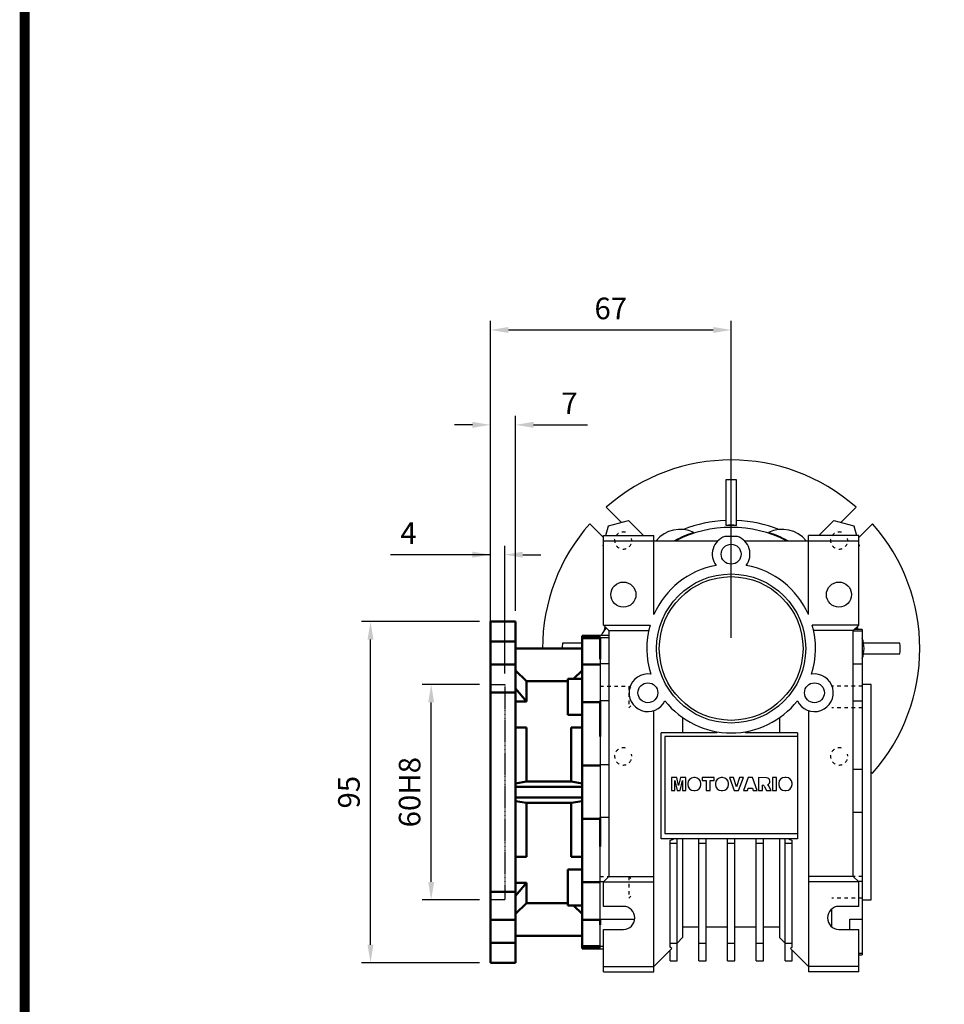
# Model space of a CAD drawing. Extents: x 1807 to 3087, y 74 to 997.
# Drawn here: x 1831 to 2088, y 449 to 723 of the extents above; entities that cross this region are included whole.
import ezdxf

# ---------------------------------------------------------------- set-up
doc = ezdxf.new("R2010")
doc.units = 0
doc.header["$MEASUREMENT"] = 0
doc.linetypes.add('Dashed', pattern=[2, 1, -1])
doc.linetypes.add('HIDDEN', pattern=[0.375, 0.25, -0.125])
doc.layers.add('AM_0', color=7, linetype='Continuous', lineweight=50)
doc.layers.add('AM_5', color=3, linetype='Continuous', lineweight=25)
doc.styles.add('MX_NOTE_STANDARD', font='txt.shx', dxfattribs={"height": 3.15, "bigfont": 'extfont.shx'})
doc.dimstyles.new('MXDIMSTYLE', dxfattribs={"dimtxt": 3.15, "dimasz": 2.5, "dimexe": 1.5, "dimexo": 1, "dimgap": 1, "dimtad": 1, "dimdec": 4, "dimdsep": 46, "dimtxsty": 'MX_NOTE_STANDARD', "dimcen": 2.5, "dimadec": 0, "dimazin": 0, "dimtfac": 1, "dimtdec": 4, "dimtmove": 2, "dimatfit": 3, "dimfxl": 0, "dimtolj": 1, "dimarcsym": 0})

# ---------------------------------------------------------------- blocks, each defined once
blk = doc.blocks.new('3_FU_40FA_0_in_NMRV0401141812300300NO_3')
at = {"layer": 'AM_0'}
for p, q in [((-67, -47.5), (-67, 47.5)), ((-60, 47.5), (-67, 47.5)), ((-60, -47.5), (-60, 47.5)), ((-67, 41.94), (-60, 41.94)), ((-36.5, 43.5), (-41.5, 43.5)), ((-41.5, 43.5), (-41.5, -43.5)), ((-41.5, 42.87), (-36.5, 42.87)), ((-36.5, 37.02), (-36.5, 42.93)), ((-60, 40), (-41.5, 40)), ((-60, 35.58), (-67, 35.58)), ((-57, 30.86), (-60, 33.91)), ((-41.5, 33.91), (-43.85, 31.52)), ((-41.5, 35.54), (-36.5, 35.54)), ((-45.5, 30.86), (-57, 30.86)), ((-57, 25.24), (-57, 30.86)), ((-41.5, 31.52), (-45.5, 31.52)), ((-45.5, 21.52), (-45.5, 31.52)), ((-67, 27.73), (-60, 27.73)), ((-57, 25.24), (-60, 28.84)), ((-60, 25.24), (-57, 25.24)), ((-41.5, 25.08), (-36.5, 25.08)), ((-36.5, 15.47), (-36.5, 25.39)), ((-45.5, 21.52), (-41.5, 21.52)), ((-60, 18), (-57, 18)), ((-57, 2.95), (-57, 18)), ((-44.5, 2.95), (-44.5, 18)), ((-44.5, 18), (-41.5, 18)), ((-41.5, 7.4), (-36.5, 7.4)), ((-60, 2.46), (-57, 2.95)), ((-57, 2.95), (-44.5, 2.95)), ((-44.5, 2.95), (-41.5, 2.46)), ((-60, 1.5), (-41.5, 1.5)), ((-60, -1.5), (-41.5, -1.5)), ((-57, -2.95), (-60, -2.46)), ((-41.5, -2.46), (-44.5, -2.95)), ((-57, -18), (-57, -2.95)), ((-44.5, -2.95), (-57, -2.95)), ((-44.5, -18), (-44.5, -2.95)), ((-41.5, -7.4), (-36.5, -7.4)), ((-36.5, -7.03), (-36.5, -15.15)), ((-57, -18), (-60, -18)), ((-41.5, -18), (-44.5, -18)), ((-41.5, -21.52), (-45.5, -21.52)), ((-45.5, -31.52), (-45.5, -21.52)), ((-60, -28.84), (-57, -25.24)), ((-60, -25.24), (-57, -25.24)), ((-57, -30.86), (-57, -25.24)), ((-41.5, -25.08), (-36.5, -25.08)), ((-60, -27.73), (-67, -27.73)), ((-60, -33.91), (-57, -30.86)), ((-57, -30.86), (-45.5, -30.86)), ((-45.5, -31.52), (-41.5, -31.52)), ((-43.85, -31.52), (-41.5, -33.91)), ((-67, -35.58), (-60, -35.58)), ((-41.5, -35.54), (-36.5, -35.54)), ((-36.5, -35.34), (-36.5, -36.89)), ((-60, -40), (-41.5, -40)), ((-60, -41.94), (-67, -41.94)), ((-41.5, -42.87), (-36.5, -42.87)), ((-41.5, -43.5), (-36.5, -43.5)), ((-67, -47.5), (-60, -47.5))]:
    blk.add_line(p, q, dxfattribs=at)
blk = doc.blocks.new('*D262')
at = {"color": 3, "linetype": 'Continuous', "lineweight": -2}
for p, q in [((1961.89, 558.78), (1961.89, 613.05)), ((1968.89, 558.78), (1968.89, 613.05)), ((1956.89, 610.55), (1951.89, 610.55)), ((1973.89, 610.55), (1988.91, 610.55))]:
    blk.add_line(p, q, dxfattribs=at)
at = {"color": 3}
for points in [[(1956.89, 609.72), (1956.89, 611.38), (1961.89, 610.55)], [(1973.89, 611.38), (1973.89, 609.72), (1968.89, 610.55)]]:
    blk.add_solid(points, dxfattribs=at)
at = {"layer": 'DEFPOINTS', "color": 0}
for p in [(1968.89, 610.55), (1961.89, 555.78), (1968.89, 555.78)]:
    blk.add_point(p, dxfattribs=at)
at = {"color": 3, "linetype": 'Continuous', "lineweight": -3, "insert": (1983.9, 616.55), "char_height": 6, "attachment_point": 5}
blk.add_mtext('\\A1;7', dxfattribs=at)
blk = doc.blocks.new('*D263')
at = {"color": 3, "linetype": 'Continuous', "lineweight": -2}
for p, q in [((1958.89, 555.78), (1926.01, 555.78)), ((1928.51, 465.78), (1928.51, 550.78)), ((1958.89, 460.78), (1926.01, 460.78))]:
    blk.add_line(p, q, dxfattribs=at)
at = {"color": 3}
for points in [[(1929.34, 550.78), (1927.68, 550.78), (1928.51, 555.78)], [(1927.68, 465.78), (1929.34, 465.78), (1928.51, 460.78)]]:
    blk.add_solid(points, dxfattribs=at)
at = {"layer": 'DEFPOINTS', "color": 0}
for p in [(1928.51, 555.78), (1961.89, 555.78), (1961.89, 460.78)]:
    blk.add_point(p, dxfattribs=at)
at = {"color": 3, "linetype": 'Continuous', "lineweight": -3, "insert": (1922.51, 508.28), "char_height": 6, "attachment_point": 5, "rotation": 90}
blk.add_mtext('\\A1;95', dxfattribs=at)
blk = doc.blocks.new('*D266')
at = {"color": 3, "linetype": 'Continuous', "lineweight": -2}
for p, q in [((1958.89, 538.28), (1942.9, 538.28)), ((1945.4, 483.28), (1945.4, 533.28)), ((1958.89, 478.28), (1942.9, 478.28))]:
    blk.add_line(p, q, dxfattribs=at)
at = {"color": 3}
for points in [[(1946.23, 533.28), (1944.57, 533.28), (1945.4, 538.28)], [(1944.57, 483.28), (1946.23, 483.28), (1945.4, 478.28)]]:
    blk.add_solid(points, dxfattribs=at)
at = {"layer": 'DEFPOINTS', "color": 0}
for p in [(1945.4, 538.28), (1961.89, 538.28), (1961.89, 478.28)]:
    blk.add_point(p, dxfattribs=at)
at = {"color": 3, "linetype": 'Continuous', "lineweight": -3, "insert": (1939.4, 508.28), "char_height": 6, "attachment_point": 5, "rotation": 90}
blk.add_mtext('\\A1;60H8', dxfattribs=at)
blk = doc.blocks.new('*D269')
at = {"color": 3, "linetype": 'Continuous', "lineweight": -2}
for p, q in [((1961.89, 541.28), (1961.89, 576.9)), ((1965.89, 541.28), (1965.89, 576.9)), ((1961.89, 574.4), (1934.07, 574.4)), ((1956.89, 574.4), (1951.89, 574.4)), ((1970.89, 574.4), (1975.89, 574.4))]:
    blk.add_line(p, q, dxfattribs=at)
at = {"color": 3}
for points in [[(1956.89, 573.57), (1956.89, 575.23), (1961.89, 574.4)], [(1970.89, 575.23), (1970.89, 573.57), (1965.89, 574.4)]]:
    blk.add_solid(points, dxfattribs=at)
at = {"layer": 'DEFPOINTS', "color": 0}
for p in [(1965.89, 574.4), (1961.89, 538.28), (1965.89, 538.28)]:
    blk.add_point(p, dxfattribs=at)
at = {"color": 3, "linetype": 'Continuous', "lineweight": -3, "insert": (1939.08, 580.4), "char_height": 6, "attachment_point": 5}
blk.add_mtext('\\A1;4', dxfattribs=at)
blk = doc.blocks.new('*D275')
at = {"color": 3, "linetype": 'Continuous', "lineweight": -2}
for p, q in [((1961.89, 558.78), (1961.89, 639.46)), ((2028.89, 551.28), (2028.89, 639.46)), ((1966.89, 636.96), (2023.89, 636.96))]:
    blk.add_line(p, q, dxfattribs=at)
at = {"color": 3}
for points in [[(1966.89, 637.79), (1966.89, 636.13), (1961.89, 636.96)], [(2023.89, 636.13), (2023.89, 637.79), (2028.89, 636.96)]]:
    blk.add_solid(points, dxfattribs=at)
at = {"layer": 'DEFPOINTS', "color": 0}
for p in [(2028.89, 636.96), (1961.89, 555.78), (2028.89, 548.28)]:
    blk.add_point(p, dxfattribs=at)
at = {"color": 3, "linetype": 'Continuous', "lineweight": -3, "insert": (1995.39, 642.96), "char_height": 6, "attachment_point": 5}
blk.add_mtext('\\A1;67', dxfattribs=at)
blk = doc.blocks.new('GUIDE LINES')
at = {"linetype": 'Continuous', "const_width": 3.98, "flags": 128}
blk.add_lwpolyline([(-1818.25, 1303.15), (-1818.25, 27.41), (-27.41, 27.41), (-27.41, 1303.15)], close=True, dxfattribs=at)
blk = doc.blocks.new('GUIDE LINES1')
at = {"color": 3, "linetype": 'Continuous'}
blk.add_blockref('GUIDE LINES', (0, 0), dxfattribs=at)

msp = doc.modelspace()

# ---------------------------------------------------------------- linework, layer by layer
at = {"linetype": 'HIDDEN', "lineweight": -3}
for p, q in [((1961.89, 538.28), (1965.89, 538.28)), ((1965.89, 538.28), (1965.89, 478.28)), ((1965.89, 478.28), (1961.89, 478.28))]:
    msp.add_line(p, q, dxfattribs=at)
at = {"layer": 'AM_0', "lineweight": -3}
for p, q in [((2027.39, 595.26), (2027.39, 582.6)), ((2030.39, 582.51), (2030.39, 595.26)), ((1994.14, 587.63), (1998.39, 583.39)), ((2059.4, 583.39), (2063.65, 587.63)), ((1994.76, 582.41), (2000.34, 583.91)), ((2000.34, 583.91), (2004.42, 579.83)), ((2053.37, 579.83), (2057.45, 583.91)), ((2057.45, 583.91), (2063.03, 582.41)), ((1993.39, 579.18), (1989.54, 583.03)), ((1994.05, 579.78), (1994.76, 582.41)), ((2027.39, 582.51), (2027.39, 582.56)), ((2063.03, 582.41), (2063.74, 579.78)), ((2068.25, 583.03), (2064.39, 579.18)), ((1993.39, 554.78), (1993.39, 579.78)), ((1993.39, 579.78), (2007.39, 579.78)), ((2004.42, 579.83), (2004.41, 579.78)), ((2007.39, 557.77), (2007.39, 579.78)), ((2030.64, 579.48), (2027.15, 579.48)), ((2050.39, 557.77), (2050.39, 579.78)), ((2064.39, 579.78), (2050.39, 579.78)), ((2053.38, 579.78), (2053.37, 579.83)), ((2064.39, 554.78), (2064.39, 579.78)), ((1993.27, 576.84), (1993.39, 577.32)), ((1993.39, 576.71), (1993.27, 576.84)), ((1993.39, 578.28), (2025.22, 578.28)), ((2032.57, 578.28), (2064.39, 578.28)), ((2064.39, 577.32), (2064.52, 576.84)), ((2064.52, 576.84), (2064.39, 576.71)), ((2007.39, 558.28), (2007.63, 558.28)), ((2050.16, 558.28), (2050.39, 558.28)), ((1993.39, 554.78), (1994.89, 553.28)), ((1993.39, 554.78), (2006.31, 554.78)), ((2064.39, 554.78), (2051.48, 554.78)), ((2064.39, 554.78), (2062.89, 553.28)), ((1992.39, 551.21), (1992.39, 551.87)), ((1994.89, 551.87), (1992.39, 551.87)), ((1992.39, 551.31), (1994.89, 551.31)), ((1994.89, 553.28), (1994.89, 484.78)), ((1994.89, 553.28), (2005.93, 553.28)), ((2062.89, 553.28), (2051.86, 553.28)), ((2062.89, 484.78), (2062.89, 553.28)), ((2062.89, 553.18), (2065.39, 553.18)), ((2065.39, 553.53), (2063.14, 553.53)), ((2065.39, 553.53), (2065.39, 463.03)), ((1987.39, 549.78), (1981.92, 549.78)), ((2075.87, 549.78), (2065.76, 549.78)), ((2065.76, 546.78), (2075.87, 546.78)), ((1992.39, 545.3), (1992.39, 533.67)), ((1992.39, 544.06), (1994.89, 544.06)), ((2062.89, 544.04), (2065.39, 544.04)), ((2067.89, 538.28), (2065.39, 538.28)), ((2067.89, 478.28), (2067.89, 538.28)), ((1992.39, 533.8), (1994.89, 533.8)), ((2062.89, 533.67), (2065.39, 533.67)), ((2007.39, 458.28), (2007.39, 530.98)), ((2050.39, 530.98), (2050.39, 458.28)), ((2015.39, 529.04), (2015.39, 524.78)), ((2042.39, 529.04), (2042.39, 524.78)), ((1992.39, 523.75), (1992.39, 501.25)), ((2024.89, 524.78), (2009.39, 524.78)), ((2009.39, 495.28), (2009.39, 524.78)), ((2010.39, 523.78), (2010.39, 496.78)), ((2047.39, 523.78), (2010.39, 523.78)), ((2024.89, 525.12), (2024.89, 524.78)), ((2032.89, 524.78), (2032.89, 525.12)), ((2047.39, 524.78), (2032.89, 524.78)), ((2047.39, 524.78), (2047.39, 495.28)), ((1992.39, 515.97), (1994.89, 515.97)), ((2062.89, 514.66), (2065.39, 514.66)), ((2067.89, 513.88), (2068.25, 513.53)), ((2012.26, 512.32), (2012.26, 508.78)), ((2013.73, 512.32), (2012.26, 512.32)), ((2013.18, 508.78), (2013.18, 511.49)), ((2013.18, 511.49), (2013.85, 508.78)), ((2014.26, 510.17), (2013.73, 512.32)), ((2014.79, 512.32), (2014.26, 510.17)), ((2014.67, 508.78), (2015.34, 511.49)), ((2016.26, 512.32), (2014.79, 512.32)), ((2015.34, 511.49), (2015.34, 508.78)), ((2016.26, 508.78), (2016.26, 512.32)), ((2016.81, 510.67), (2016.81, 510.38)), ((2018.83, 512.32), (2018.46, 512.32)), ((2020.48, 510.38), (2020.48, 510.67)), ((2020.85, 512.32), (2020.85, 511.49)), ((2024.15, 512.32), (2020.85, 512.32)), ((2020.85, 511.49), (2021.95, 511.49)), ((2021.95, 511.49), (2021.95, 508.78)), ((2023.05, 508.78), (2023.05, 511.49)), ((2023.05, 511.49), (2024.15, 511.49)), ((2024.15, 511.49), (2024.15, 512.32)), ((2024.5, 510.67), (2024.5, 510.38)), ((2026.52, 512.32), (2026.15, 512.32)), ((2028.17, 510.38), (2028.17, 510.67)), ((2029.57, 512.32), (2028.42, 512.32)), ((2028.42, 512.32), (2029.77, 508.78)), ((2030.38, 509.77), (2029.57, 512.32)), ((2031.17, 512.32), (2030.38, 509.77)), ((2030.96, 508.78), (2032.28, 512.32)), ((2032.28, 512.32), (2031.17, 512.32)), ((2033.58, 512.32), (2032.28, 508.78)), ((2034.82, 512.32), (2033.58, 512.32)), ((2036.14, 508.78), (2034.82, 512.32)), ((2038.74, 512.31), (2036.5, 512.32)), ((2036.5, 512.32), (2036.5, 508.78)), ((2037.61, 510.2), (2037.72, 510.2)), ((2037.61, 508.78), (2037.61, 510.2)), ((2038.12, 509.96), (2038.75, 508.78)), ((2039.14, 510.27), (2038.99, 510.36)), ((2039.25, 510.14), (2039.14, 510.27)), ((2039.99, 508.78), (2039.25, 510.14)), ((2040.41, 512.32), (2040.41, 508.78)), ((2041.51, 512.32), (2040.41, 512.32)), ((2041.51, 508.78), (2041.51, 512.32)), ((2042.15, 510.76), (2042.15, 510.38)), ((2044.18, 512.41), (2043.8, 512.41)), ((2045.83, 510.38), (2045.83, 510.76)), ((2012.26, 508.78), (2013.18, 508.78)), ((2013.85, 508.78), (2014.67, 508.78)), ((2015.34, 508.78), (2016.26, 508.78)), ((2018.46, 508.73), (2018.83, 508.73)), ((2021.95, 508.78), (2023.05, 508.78)), ((2026.15, 508.73), (2026.52, 508.73)), ((2029.77, 508.78), (2030.96, 508.78)), ((2032.28, 508.78), (2033.4, 508.78)), ((2033.4, 508.78), (2033.58, 509.38)), ((2033.58, 509.38), (2034.81, 509.38)), ((2034.81, 509.38), (2034.99, 508.78)), ((2034.99, 508.78), (2036.14, 508.78)), ((2036.5, 508.78), (2037.61, 508.78)), ((2038.75, 508.78), (2039.99, 508.78)), ((2040.41, 508.78), (2041.51, 508.78)), ((2043.8, 508.73), (2044.18, 508.73)), ((2062.89, 502.68), (2065.39, 502.68)), ((1992.39, 501.34), (1994.89, 501.34)), ((2010.39, 496.78), (2047.39, 496.78)), ((2047.39, 495.28), (2009.39, 495.28)), ((2011.89, 494.79), (2012.93, 495.28)), ((2011.89, 465.12), (2011.89, 494.79)), ((2011.89, 494.13), (2013.89, 494.13)), ((2013.89, 461.28), (2013.89, 495.28)), ((2015.39, 495.28), (2015.39, 467.78)), ((2019.89, 461.28), (2019.89, 495.28)), ((2019.89, 494.13), (2021.89, 494.13)), ((2021.89, 461.28), (2021.89, 495.28)), ((2027.89, 461.28), (2027.89, 495.28)), ((2027.89, 494.13), (2029.89, 494.13)), ((2029.89, 461.28), (2029.89, 495.28)), ((2035.89, 461.28), (2035.89, 495.28)), ((2035.89, 494.13), (2037.89, 494.13)), ((2037.89, 461.28), (2037.89, 495.28)), ((2042.39, 495.28), (2042.39, 467.78)), ((2043.89, 461.28), (2043.89, 495.28)), ((2043.89, 494.13), (2045.89, 494.13)), ((2044.86, 495.28), (2045.89, 494.79)), ((2045.89, 465.12), (2045.89, 494.79)), ((1992.39, 472.94), (1992.39, 493.13)), ((1992.39, 483.38), (1993.5, 483.38)), ((1994.89, 484.78), (1993.39, 483.28)), ((1993.39, 476.48), (1993.39, 483.28)), ((1993.39, 483.28), (2007.39, 483.28)), ((1994.89, 484.78), (2007.39, 484.78)), ((2062.89, 484.78), (2050.39, 484.78)), ((2064.39, 483.28), (2050.39, 483.28)), ((2062.89, 484.78), (2064.39, 483.28)), ((2064.16, 483.52), (2065.39, 483.52)), ((2064.39, 476.48), (2064.39, 483.28)), ((2065.39, 478.28), (2067.89, 478.28)), ((1998.89, 476.48), (1993.39, 476.48)), ((2056.89, 470.78), (2056.89, 475.78)), ((2064.39, 476.48), (2058.89, 476.48)), ((1992.39, 472.94), (2002.08, 472.94)), ((2061.89, 470.08), (2061.89, 472.96)), ((2061.89, 472.96), (2065.39, 472.96)), ((1992.39, 464.69), (1992.39, 471.39)), ((1993.39, 470.08), (1998.89, 470.08)), ((1993.39, 458.28), (1993.39, 470.08)), ((2015.39, 470.78), (2019.89, 470.78)), ((2021.89, 470.78), (2027.89, 470.78)), ((2029.89, 470.78), (2035.89, 470.78)), ((2037.89, 470.78), (2042.39, 470.78)), ((2058.89, 470.08), (2064.39, 470.08)), ((2064.39, 458.28), (2064.39, 470.08)), ((2011.89, 466.28), (2013.89, 466.28)), ((2013.89, 466.28), (2015.39, 467.78)), ((2019.89, 466.28), (2021.89, 466.28)), ((2027.89, 466.28), (2029.89, 466.28)), ((2035.89, 466.28), (2037.89, 466.28)), ((2042.39, 467.78), (2043.89, 466.28)), ((2043.89, 466.28), (2045.89, 466.28)), ((1992.39, 465.37), (1993.39, 465.37)), ((1992.39, 464.69), (1993.39, 464.69)), ((2007.39, 459.78), (2012.36, 464.75)), ((2012.36, 464.75), (2011.89, 465.12)), ((2011.89, 461.28), (2011.89, 464.28)), ((2045.89, 465.12), (2045.43, 464.75)), ((2045.43, 464.75), (2050.39, 459.78)), ((2045.89, 461.28), (2045.89, 464.28)), ((2064.39, 463.48), (2065.39, 463.48)), ((2011.89, 461.28), (2013.89, 461.28)), ((2019.89, 461.28), (2021.89, 461.28)), ((2027.89, 461.28), (2029.89, 461.28)), ((2035.89, 461.28), (2037.89, 461.28)), ((2043.89, 461.28), (2045.89, 461.28)), ((2064.39, 463.03), (2065.39, 463.03)), ((1993.39, 459.78), (2007.39, 459.78)), ((1993.39, 458.28), (2007.39, 458.28)), ((2064.39, 459.78), (2050.39, 459.78)), ((2064.39, 458.28), (2050.39, 458.28))]:
    msp.add_line(p, q, dxfattribs=at)
for centre, radius in [((2028.89, 574.53), 2.77), ((2028.89, 548.28), 20.75), ((2028.89, 548.28), 20), ((1998.89, 563.28), 3.5), ((2058.89, 563.28), 3.5), ((2005.72, 535.96), 2.77), ((2052.07, 535.96), 2.77)]:
    msp.add_circle(centre, radius, dxfattribs=at)
for centre, radius, start, end in [((2028.89, 548.28), 52.5, 48.5492, 131.4508), ((2028.89, 548.28), 47, 88.1711, 91.8289), ((2028.89, 548.28), 35.67, 92.4101, 111.7893), ((2028.89, 548.28), 35.67, 68.2107, 87.5899), ((2028.89, 548.28), 52.5, 138.5492, 180), ((2014.64, 572.96), 8.5, 63.1819, 141.2679), ((2028.89, 548.28), 33.73, 62.7986, 117.2014), ((2028.89, 548.28), 34.31, 87.4943, 92.5057), ((2028.89, 548.28), 34.27, 87.4911, 92.5089), ((2043.14, 572.96), 8.5, 38.7321, 116.8181), ((2028.89, 548.28), 52.5, 318.5492, 41.4508), ((2028.89, 548.28), 33.91, 107.8888, 117.7755), ((2028.89, 574.53), 5.25, 109.463, 216.6105), ((2028.89, 574.53), 5.25, 323.3895, 70.537), ((2028.89, 548.28), 33.91, 62.2245, 72.1112), ((2028.89, 548.28), 23.5, 100.3306, 156.1906), ((2028.89, 548.28), 23.5, 23.8094, 79.6694), ((2000.39, 548.28), 8.5, 137.3839, 155.0168), ((2028.89, 548.28), 35.67, 170.0915, 171.7893), ((2028.89, 548.28), 23.5, 163.9429, 197.6694), ((2028.89, 548.28), 23.5, 342.3306, 16.0571), ((2057.39, 548.28), 8.5, 38.1445, 42.6161), ((2028.89, 548.28), 35.67, 8.4637, 9.9085), ((2057.39, 548.28), 8.5, 340.2501, 19.7499), ((2028.89, 548.28), 47, 178.1711, 180), ((2028.89, 548.28), 47, 358.1711, 1.8289), ((2005.72, 535.96), 5.25, 81.3895, 334.6105), ((2052.07, 535.96), 5.25, 205.3895, 98.6105), ((2028.89, 548.28), 23.5, 218.3306, 321.6694), ((2018.46, 510.67), 1.65, 90, 180), ((2018.46, 510.38), 1.65, 180, 270), ((2018.83, 510.67), 1.65, 0, 90), ((2018.83, 510.38), 1.65, 270, 0), ((2026.15, 510.67), 1.65, 90, 180), ((2026.15, 510.38), 1.65, 180, 270), ((2026.52, 510.67), 1.65, 0, 90), ((2026.52, 510.38), 1.65, 270, 0), ((2037.72, 509.75), 0.45, 27.0736, 89.491), ((2038.68, 511.31), 1, 288.3011, 86.3318), ((2043.8, 510.76), 1.65, 90, 180), ((2043.8, 510.38), 1.65, 180, 270), ((2044.18, 510.76), 1.65, 0, 90), ((2044.18, 510.38), 1.65, 270, 0), ((1998.89, 473.28), 3.2, 270, 90), ((2058.89, 473.28), 3.2, 90, 270)]:
    msp.add_arc(centre, radius, start, end, dxfattribs=at)
at = {"layer": 'AM_5', "linetype": 'Dashed', "lineweight": -3}
for p, q in [((1992.39, 537.8), (2000.39, 537.8)), ((2000.99, 537.26), (2000.39, 537.8)), ((2000.39, 537.8), (2000.39, 531.8)), ((2065.39, 537.8), (2056.89, 537.8)), ((2000.99, 532.34), (2000.39, 531.8)), ((2065.39, 531.8), (2056.89, 531.8)), ((1992.39, 484.76), (2000.39, 484.76)), ((2000.99, 484.22), (2000.39, 484.76)), ((2000.39, 484.76), (2000.39, 478.76)), ((2065.39, 484.76), (2056.89, 484.76)), ((2000.99, 479.3), (2000.39, 478.76)), ((2065.39, 478.76), (2056.89, 478.76))]:
    msp.add_line(p, q, dxfattribs=at)
for centre in [(1998.84, 578.33), (2058.95, 578.33), (1998.84, 518.23), (2058.95, 518.23)]:
    msp.add_arc(centre, 2.39, 75, 15, dxfattribs=at)

# ---------------------------------------------------------------- block references
at = {"color": 3, "linetype": 'Continuous', "lineweight": -3, "xscale": 0.6899904000000002, "yscale": 0.6899904000000002, "zscale": 0.6899904000000002}
msp.add_blockref('GUIDE LINES1', (3086.83, 74.01), dxfattribs=at)
at = {"lineweight": -3}
msp.add_blockref('3_FU_40FA_0_in_NMRV0401141812300300NO_3', (2028.89, 508.28), dxfattribs=at)

# ---------------------------------------------------------------- dimensions: what is measured, and where the dimension line sits
at = {"linetype": 'Continuous', "lineweight": -3}
dim = msp.add_linear_dim(base=(2028.89, 636.96), p1=(1961.89, 555.78), p2=(2028.89, 548.28), dimstyle='MXDIMSTYLE', override={"dimtxt": 6, "dimasz": 5, "dimexe": 2.5, "dimexo": 3, "dimgap": 3, "dimtoh": 1, "dimdec": 0, "dimzin": 9, "dimtxsty": 'Standard', "dimcen": 0, "dimclrd": 3, "dimclre": 3, "dimclrt": 3, "dimtdec": 0, "dimtofl": 0, "dimtmove": 0, "dimtzin": 0}, dxfattribs=at)
dim.commit()
dim.dimension.update_dxf_attribs({"geometry": '*D275', "text_midpoint": (1995.39, 642.96)})
at = {"color": 3, "linetype": 'Continuous', "lineweight": -3}
dim = msp.add_linear_dim(base=(1968.89, 610.55), p1=(1961.89, 555.78), p2=(1968.89, 555.78), dimstyle='MXDIMSTYLE', override={"dimtxt": 6, "dimasz": 5, "dimexe": 2.5, "dimexo": 3, "dimgap": 3, "dimtoh": 1, "dimdec": 0, "dimzin": 9, "dimtxsty": 'Standard', "dimcen": 0, "dimclrd": 3, "dimclre": 3, "dimclrt": 3, "dimtdec": 0, "dimtofl": 0, "dimtmove": 0, "dimtzin": 0}, dxfattribs=at)
dim.commit()
dim.dimension.update_dxf_attribs({"geometry": '*D262', "text_midpoint": (1983.9, 616.55)})
at = {"linetype": 'Continuous', "lineweight": -3}
dim = msp.add_linear_dim(base=(1965.89, 574.4), p1=(1961.89, 538.28), p2=(1965.89, 538.28), dimstyle='MXDIMSTYLE', override={"dimtxt": 6, "dimasz": 5, "dimexe": 2.5, "dimexo": 3, "dimgap": 3, "dimtoh": 1, "dimdec": 0, "dimzin": 9, "dimtxsty": 'Standard', "dimcen": 0, "dimclrd": 3, "dimclre": 3, "dimclrt": 3, "dimtdec": 0, "dimtofl": 0, "dimtmove": 0, "dimtzin": 0}, dxfattribs=at)
dim.commit()
dim.dimension.update_dxf_attribs({"geometry": '*D269', "text_midpoint": (1939.08, 574.4), "dimtype": 160})
at = {"color": 3, "linetype": 'Continuous', "lineweight": -3}
dim = msp.add_linear_dim(base=(1928.51, 555.78), p1=(1961.89, 460.78), p2=(1961.89, 555.78), angle=90, dimstyle='MXDIMSTYLE', override={"dimtxt": 6, "dimasz": 5, "dimexe": 2.5, "dimexo": 3, "dimgap": 3, "dimtoh": 1, "dimdec": 0, "dimzin": 9, "dimtxsty": 'Standard', "dimcen": 0, "dimclrd": 3, "dimclre": 3, "dimclrt": 3, "dimtdec": 0, "dimtofl": 0, "dimtmove": 0, "dimtzin": 0}, dxfattribs=at)
dim.commit()
dim.dimension.update_dxf_attribs({"geometry": '*D263', "text_midpoint": (1922.51, 508.28)})
dim = msp.add_linear_dim(base=(1945.4, 538.28), p1=(1961.89, 478.28), p2=(1961.89, 538.28), angle=90, text='60H8', dimstyle='MXDIMSTYLE', override={"dimtxt": 6, "dimasz": 5, "dimexe": 2.5, "dimexo": 3, "dimgap": 3, "dimtoh": 1, "dimdec": 0, "dimzin": 9, "dimtxsty": 'Standard', "dimcen": 0, "dimclrd": 3, "dimclre": 3, "dimclrt": 3, "dimtdec": 0, "dimtofl": 0, "dimtmove": 0, "dimtzin": 0}, dxfattribs=at)
dim.commit()
dim.dimension.update_dxf_attribs({"geometry": '*D266', "text_midpoint": (1939.4, 508.28)})

doc.saveas('drawing.dxf')
